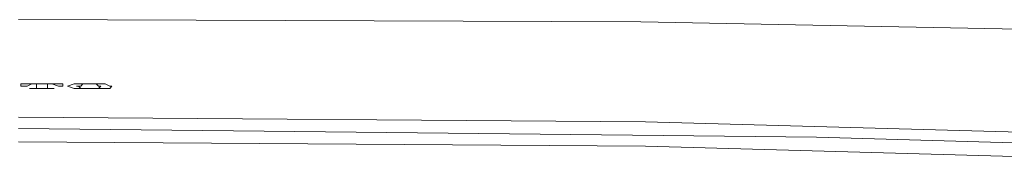
# Model space of a CAD drawing. Units: inches. Extents: x -376 to 2790, y -1491 to 763.
# Drawn here: x 2253 to 2349, y -336 to -321 of the extents above; entities that cross this region are included whole.
import ezdxf

# ---------------------------------------------------------------- set-up
doc = ezdxf.new("R2010")
doc.units = ezdxf.units.IN
doc.header["$MEASUREMENT"] = 0
doc.layers.add('图层 1', color=7, linetype='Continuous')

msp = doc.modelspace()

# ---------------------------------------------------------------- linework, layer by layer
at = {"layer": '图层 1', "color": 7, "lineweight": 9}
for points in [[(2313.54, -321.408), (2253.06, -321.197)], [(2390.411, -322.917), (2313.54, -321.408)], [(2253.282, -327.457), (2253.282, -327.457)], [(2253.282, -327.457), (2253.282, -327.457)], [(2253.282, -327.457), (2253.282, -327.457)], [(2253.282, -327.457), (2253.282, -327.457)], [(2253.282, -327.457), (2253.282, -327.457)], [(2253.282, -327.457), (2253.282, -327.457)], [(2253.282, -327.457), (2253.282, -327.457)], [(2253.282, -327.457), (2253.282, -327.457)], [(2253.282, -327.457), (2253.282, -327.457)], [(2253.282, -327.457), (2253.282, -327.457)], [(2253.282, -327.457), (2253.282, -327.68)], [(2254.136, -327.457), (2253.282, -327.457)], [(2253.282, -327.68), (2253.282, -327.68)], [(2253.282, -327.68), (2253.282, -327.68)], [(2253.282, -327.68), (2253.48, -327.68)], [(2253.48, -327.68), (2253.48, -327.68)], [(2253.48, -327.68), (2253.703, -327.68)], [(2253.703, -327.68), (2253.703, -327.68)], [(2253.703, -327.68), (2253.703, -327.68)], [(2253.703, -327.68), (2253.703, -327.68)], [(2253.703, -327.68), (2253.913, -327.68)], [(2253.913, -327.68), (2254.346, -327.457)], [(2255.002, -327.457), (2254.136, -327.457)], [(2254.136, -327.89), (2254.136, -327.89)], [(2254.136, -327.89), (2254.136, -327.89)], [(2254.136, -327.89), (2254.136, -327.89)], [(2254.136, -327.89), (2254.346, -327.89)], [(2254.346, -327.89), (2254.136, -327.89)], [(2254.346, -327.457), (2254.569, -327.457)], [(2254.346, -327.89), (2254.346, -327.89)], [(2254.346, -327.89), (2254.569, -327.89)], [(2254.569, -327.89), (2254.346, -327.89)], [(2254.569, -327.457), (2254.569, -327.457)], [(2254.569, -327.457), (2254.792, -327.457)], [(2254.569, -327.89), (2255.002, -327.89)], [(2254.792, -327.89), (2254.569, -327.89)], [(2254.792, -327.457), (2254.792, -327.457)], [(2254.792, -327.457), (2254.792, -327.457)], [(2254.792, -327.457), (2254.792, -327.457)], [(2254.792, -327.457), (2254.792, -327.457)], [(2254.792, -327.457), (2254.792, -327.457)], [(2254.792, -327.457), (2254.792, -327.457)], [(2254.792, -327.457), (2254.792, -327.68)], [(2254.792, -327.68), (2254.792, -327.68)], [(2254.792, -327.68), (2254.792, -327.68)], [(2254.792, -327.68), (2254.792, -327.89)], [(2254.792, -327.89), (2254.792, -327.89)], [(2254.792, -327.89), (2254.792, -327.89)], [(2254.792, -327.89), (2254.792, -327.89)], [(2256.09, -327.457), (2255.002, -327.457)], [(2255.002, -327.89), (2255.435, -327.89)], [(2255.435, -327.89), (2256.09, -327.89)], [(2255.868, -327.457), (2256.09, -327.457)], [(2255.868, -327.68), (2255.868, -327.457)], [(2255.868, -327.89), (2255.868, -327.68)], [(2255.868, -327.89), (2255.868, -327.89)], [(2255.868, -327.89), (2255.868, -327.89)], [(2255.868, -327.89), (2255.868, -327.89)], [(2256.09, -327.89), (2255.868, -327.89)], [(2256.523, -327.457), (2256.09, -327.457)], [(2256.09, -327.457), (2256.301, -327.457)], [(2256.09, -327.89), (2256.09, -327.89)], [(2256.301, -327.89), (2256.09, -327.89)], [(2256.09, -327.89), (2256.523, -327.89)], [(2256.301, -327.457), (2256.944, -327.68)], [(2256.523, -327.89), (2256.301, -327.89)], [(2256.944, -327.457), (2256.523, -327.457)], [(2256.523, -327.89), (2256.523, -327.89)], [(2256.523, -327.89), (2256.523, -327.89)], [(2256.523, -327.89), (2256.523, -327.89)], [(2256.523, -327.89), (2256.523, -327.89)], [(2256.523, -327.89), (2256.523, -327.89)], [(2257.154, -327.457), (2256.944, -327.457)], [(2256.944, -327.68), (2256.944, -327.68)], [(2256.944, -327.68), (2256.944, -327.68)], [(2256.944, -327.68), (2256.944, -327.68)], [(2256.944, -327.68), (2256.944, -327.68)], [(2256.944, -327.68), (2257.154, -327.68)], [(2257.154, -327.457), (2257.154, -327.457)], [(2257.377, -327.457), (2257.154, -327.457)], [(2257.154, -327.68), (2257.377, -327.68)], [(2257.377, -327.457), (2257.377, -327.457)], [(2257.377, -327.457), (2257.377, -327.457)], [(2257.377, -327.68), (2257.377, -327.457)], [(2257.377, -327.68), (2257.377, -327.68)], [(2257.377, -327.68), (2257.377, -327.68)], [(2257.377, -327.68), (2257.377, -327.68)], [(2257.377, -327.68), (2257.377, -327.68)], [(2257.377, -327.68), (2257.377, -327.68)], [(2257.377, -327.68), (2257.377, -327.68)], [(2257.377, -327.68), (2257.377, -327.68)], [(2257.377, -327.68), (2257.377, -327.68)], [(2257.377, -327.68), (2257.377, -327.68)], [(2257.377, -327.68), (2257.377, -327.68)], [(2257.377, -327.68), (2257.377, -327.68)], [(2258.453, -327.457), (2257.81, -327.68)], [(2257.81, -327.68), (2257.81, -327.68)], [(2257.81, -327.68), (2257.81, -327.68)], [(2257.81, -327.68), (2257.81, -327.68)], [(2257.81, -327.68), (2257.81, -327.68)], [(2257.81, -327.68), (2257.81, -327.68)], [(2257.81, -327.68), (2257.81, -327.68)], [(2257.81, -327.68), (2257.81, -327.68)], [(2257.81, -327.68), (2257.81, -327.68)], [(2257.81, -327.68), (2257.81, -327.68)], [(2257.81, -327.68), (2257.81, -327.68)], [(2257.81, -327.68), (2257.81, -327.68)], [(2257.81, -327.68), (2257.81, -327.68)], [(2257.81, -327.68), (2257.81, -327.68)], [(2257.81, -327.68), (2257.81, -327.68)], [(2257.81, -327.68), (2258.453, -327.89)], [(2258.676, -327.457), (2258.453, -327.457)], [(2258.453, -327.89), (2258.899, -327.89)], [(2258.899, -327.457), (2258.676, -327.457)], [(2258.676, -327.68), (2258.676, -327.68)], [(2258.676, -327.68), (2258.676, -327.68)], [(2258.676, -327.68), (2258.899, -327.68)], [(2258.899, -327.68), (2258.676, -327.68)], [(2259.319, -327.457), (2258.899, -327.457)], [(2258.899, -327.68), (2258.899, -327.68)], [(2258.899, -327.68), (2258.899, -327.68)], [(2258.899, -327.68), (2259.109, -327.68)], [(2259.109, -327.89), (2258.899, -327.68)], [(2258.899, -327.89), (2259.109, -327.89)], [(2259.109, -327.68), (2259.319, -327.457)], [(2259.109, -327.89), (2259.542, -327.89)], [(2259.319, -327.89), (2259.109, -327.89)], [(2259.962, -327.457), (2259.319, -327.457)], [(2259.319, -327.457), (2259.542, -327.457)], [(2259.319, -327.89), (2259.319, -327.89)], [(2259.542, -327.89), (2259.319, -327.89)], [(2259.542, -327.457), (2259.765, -327.457)], [(2259.542, -327.89), (2259.962, -327.89)], [(2259.962, -327.89), (2259.542, -327.89)], [(2259.765, -327.457), (2259.962, -327.457)], [(2260.185, -327.457), (2259.962, -327.457)], [(2259.962, -327.457), (2260.185, -327.457)], [(2259.962, -327.89), (2260.395, -327.89)], [(2260.185, -327.89), (2259.962, -327.89)], [(2260.606, -327.457), (2260.185, -327.457)], [(2260.185, -327.457), (2260.395, -327.457)], [(2260.395, -327.89), (2260.185, -327.89)], [(2260.395, -327.457), (2260.606, -327.457)], [(2260.395, -327.89), (2260.395, -327.89)], [(2260.395, -327.89), (2260.828, -327.89)], [(2260.828, -327.89), (2260.395, -327.89)], [(2261.051, -327.457), (2260.606, -327.457)], [(2260.606, -327.457), (2260.828, -327.68)], [(2261.051, -327.68), (2260.828, -327.89)], [(2260.828, -327.68), (2261.051, -327.68)], [(2260.828, -327.89), (2261.261, -327.89)], [(2261.484, -327.457), (2261.051, -327.457)], [(2261.051, -327.68), (2261.051, -327.68)], [(2261.051, -327.68), (2261.051, -327.68)], [(2261.051, -327.68), (2261.051, -327.68)], [(2261.051, -327.68), (2261.051, -327.68)], [(2261.051, -327.68), (2261.051, -327.68)], [(2261.051, -327.68), (2261.051, -327.68)], [(2261.261, -327.89), (2261.484, -327.89)], [(2261.917, -327.68), (2261.484, -327.457)], [(2261.484, -327.89), (2261.917, -327.89)], [(2261.917, -327.89), (2262.14, -327.68)], [(2262.14, -327.68), (2261.917, -327.68)], [(2262.14, -327.68), (2262.14, -327.68)], [(2262.14, -327.68), (2262.14, -327.68)], [(2262.14, -327.68), (2262.14, -327.68)], [(2262.14, -327.68), (2262.14, -327.68)], [(2262.14, -327.68), (2262.14, -327.68)], [(2262.14, -327.68), (2262.14, -327.68)], [(2262.14, -327.68), (2262.14, -327.68)], [(2262.14, -327.68), (2262.14, -327.68)], [(2262.14, -327.68), (2262.14, -327.68)], [(2262.14, -327.68), (2262.14, -327.68)], [(2262.14, -327.68), (2262.14, -327.68)], [(2262.14, -327.68), (2262.14, -327.68)], [(2313.973, -331.143), (2253.06, -330.698)], [(2253.06, -331.787), (2330.599, -332.64)], [(2391.499, -333.296), (2313.973, -331.143)], [(2330.599, -332.64), (2391.499, -334.384)], [(2313.973, -333.506), (2253.06, -333.086)], [(2391.499, -335.671), (2313.973, -333.506)]]:
    msp.add_lwpolyline(points, dxfattribs=at)

doc.saveas('drawing.dxf')
